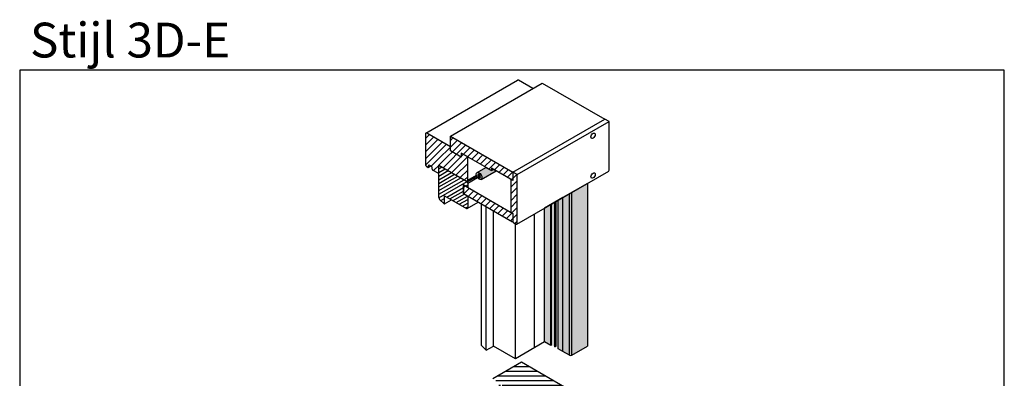
# Model space of a CAD drawing. Units: millimetres. Extents: x 135 to 6119, y 5399 to 13163.
# Drawn here: x 3747 to 5725, y 10749 to 11470 of the extents above; entities that cross this region are included whole.
import ezdxf

# ---------------------------------------------------------------- set-up
doc = ezdxf.new("R2010")
doc.units = ezdxf.units.MM
for name, color, linetype in [('ALUMINIUM', 6, 'Continuous'), ('ARCERINGEN', 1, 'Continuous'), ('BUITENKOZIJNEN-HOUT', 2, 'Continuous'), ('SCHETS', 2, 'Continuous')]:
    doc.layers.add(name, color=color, linetype=linetype)
doc.styles.add('PS-1_10MM-F', font='arial.ttf', dxfattribs={"height": 10})

# ---------------------------------------------------------------- blocks, each defined once
blk = doc.blocks.new('A6PV80E3')
at = {"layer": 'ARCERINGEN', "lineweight": -2, "true_color": 0xbcbbc3}
h = blk.add_hatch(color=9, dxfattribs=at)
h.dxf.hatch_style = 1
h.paths.add_polyline_path([(5122.852173594478, 11102.74397775463), (5116.356983066094, 11098.99475136481), (5116.356983066094, 10815.79644128507), (5122.852173594478, 10812.04642263147)])
h.paths.add_polyline_path([(5116.356983066094, 11098.99475136481), (5114.624932258525, 11097.99495766086), (5114.624932258525, 10814.79644128507), (5116.356983066094, 10815.79644128507)])
h.paths.add_polyline_path([(5114.624932258525, 11097.99495766086), (5102.327354354208, 11090.89641245141), (5102.327354354208, 10821.89643254489), (5114.624932258525, 10814.79644128507)])
h.paths.add_polyline_path([(5125.45024980583, 11104.24366831056), (5122.852173594478, 11102.74397775463), (5122.852173594478, 10812.04642831535), (5125.45024980583, 10813.54642831535)])
h.paths.add_polyline_path([(5139.225770956786, 11112.19532842075), (5129.780379235476, 11106.74315396198), (5129.780379235476, 10808.04643989323), (5139.220053726347, 10802.59644128487)])
at = {"layer": 'ALUMINIUM', "lineweight": -2}
for p, q in [((5139.225770956786, 11112.19532842075), (5102.327354354208, 11090.89641245141)), ((5114.624932258525, 10814.79642263147), (5114.624932258525, 11097.99642236485)), ((5116.356983066094, 10815.79642263147), (5116.356983066094, 11098.99642236485)), ((5122.852173594478, 10812.04642263147), (5122.852173594478, 11102.74642236485)), ((5125.45024980583, 10813.54642263147), (5125.45024980583, 11104.24642236485)), ((5129.780379235476, 10808.04642123964), (5129.780379235476, 11106.74642375668)), ((5139.220053726003, 10802.59642263147), (5139.225770956786, 11112.19532842075)), ((5102.327354354208, 10821.89643254491), (5102.327354354208, 11090.89641245141)), ((5114.624932258525, 10814.79644128507), (5102.327371524786, 10821.89642263147)), ((5116.356983066094, 10815.79644128507), (5114.624932258525, 10814.79644128507)), ((5122.852173594478, 10812.04642831535), (5125.45024980583, 10813.54642831535)), ((5139.220053726003, 10802.59644128507), (5129.780379235476, 10808.04643989323))]:
    blk.add_line(p, q, dxfattribs=at)
blk = doc.blocks.new('LAT3e')
at = {"layer": 'ARCERINGEN', "lineweight": -2, "true_color": 0xaa9e86}
h = blk.add_hatch(color=253, dxfattribs=at)
h.dxf.hatch_style = 1
h.paths.add_polyline_path([(5188.579349483216, 11140.68963026846), (5157.408668281608, 11122.69322908588), (5157.408668281608, 10795.09322908588), (5188.579349483216, 10813.08963026845)])
edge = h.paths.add_edge_path()
edge.add_line((5157.408668281608, 11122.69322908588), (5152.21355476023, 11119.69382889585))
edge.add_line((5152.21355476023, 11119.69382889585), (5152.213554760228, 10795.09322908588))
edge.add_ellipse((5154.811111520919, 10796.5929291809), major_axis=(3.673499999999991, 0), ratio=0.5773502691896257, start_angle=210.0000000000011, end_angle=329.9999999999989)
edge.add_line((5157.408668281608, 10795.09322908588), (5157.408668281608, 11122.69322908588))
h.paths.add_polyline_path([(5152.21355476023, 11119.69382889585), (5139.225770956786, 11112.19532842075), (5139.225770956786, 10802.59172956098), (5152.213554760228, 10795.09322908588)])
at = {"layer": 'SCHETS', "color": 251, "lineweight": -2, "true_color": 0x636466}
for q in [(5139.225770956786, 11112.19532842075), (5188.579349483216, 10813.08963026845)]:
    blk.add_line((5188.579349483216, 11140.68963026846), q, dxfattribs=at)
at = {"layer": 'SCHETS', "color": 251, "true_color": 0x636466}
for p, q in [((5152.213554760228, 10795.09322908588), (5152.21355476023, 11119.69382889585)), ((5157.408668281608, 10795.09322908588), (5157.408668281608, 11122.69322908588)), ((5139.225770956786, 10802.59172956098), (5139.225770956786, 11112.19532842075)), ((5152.21355476023, 10795.09322908588), (5139.225770956786, 10802.59172956098)), ((5157.408668281608, 10795.09322908588), (5188.579349483216, 10813.08963026845))]:
    blk.add_line(p, q, dxfattribs=at)
blk.add_ellipse((5154.811111520919, 10796.5929291809), major_axis=(3.673499999999991, 0), ratio=0.5773502691896257, start_param=3.926990816987263, end_param=5.497787143782115, dxfattribs=at)
blk = doc.blocks.new('A6PV80E2')
at = {"layer": 'ARCERINGEN', "lineweight": -2, "true_color": 0xbcbbc3}
h = blk.add_hatch(color=9, dxfattribs=at)
h.dxf.hatch_style = 1
h.paths.add_polyline_path([(5386.573608194473, 10654.78166215643), (5374.276047460734, 10661.88166215643), (5374.276047460734, 10281.88166215644), (5386.573608194473, 10274.78168081003)])
h.paths.add_polyline_path([(5439.747551832351, 10659.08167148323), (5431.087313948994, 10654.08168081003), (5431.087313948994, 10274.08166215644), (5439.747551832351, 10279.08167148323)])
h.paths.add_polyline_path([(5936.561703019394, 10750.11852213077), (5936.561703019394, 10763.24989298067), (5925.566230554357, 10756.90165399311), (5925.566230554357, 10743.77028314321)], flags=9)
h.paths.add_polyline_path([(6051.438382974226, 10899.04587629988), (6051.438382974226, 10912.17724714978), (6040.442910509189, 10905.82900816222), (6040.442910509189, 10892.69763731232)], flags=9)
h.paths.add_polyline_path([(5972.433347618625, 10831.90207361831), (5982.419807715096, 10826.13638819336), (5993.415280180133, 10832.48462718091), (5983.428820083662, 10838.25031260587)], flags=9)
h.paths.add_polyline_path([(6193.198199747389, 10825.66072552844), (6193.198199747389, 10833.16072552844), (6189.448199747388, 10833.16072552844), (6189.448199747388, 10825.66072552844)], flags=9)
h.paths.add_polyline_path([(6141.261860655734, 10716.37120938682), (6152.939019883675, 10723.11302041044), (6141.873343465388, 10729.5017916693), (6130.196184237446, 10722.75998064568)], flags=9)
h.paths.add_polyline_path([(5944.658846045886, 10891.07080749118), (5944.658846045886, 10900.67080749118), (5936.010317908461, 10900.67080749118), (5936.010317908461, 10891.07080749118)], flags=9)
h.paths.add_polyline_path([(6131.113367093928, 9997.393841090241), (6145.822802669804, 10005.8863376796), (6139.640674429695, 10016.59409789037), (6124.931238853819, 10008.10160130101)], flags=9)
h.paths.add_polyline_path([(5870.463412566185, 11331.42642603296), (5915.046971647838, 11357.60779895647), (5910.872929344714, 11364.71566385623), (5866.28937026306, 11338.53429093273)], flags=9)
h.paths.add_polyline_path([(5845.792060875587, 10120.17232289139), (5881.825747483595, 10099.36826422836), (5881.825747483595, 10116.6344042274), (5845.792060875587, 10137.43846289043)], flags=25)
h.paths.add_polyline_path([(5845.793510861082, 10106.36544865667), (5912.606248356321, 10067.7910966785), (5912.606248356321, 10085.05723667753), (5845.793510861082, 10123.63158865571)], flags=9)
h.paths.add_polyline_path([(5845.778769216934, 10131.93232970264), (5906.543802025102, 10096.84962165353), (5906.543802025102, 10114.11576165257), (5845.778769216934, 10149.19846970168)], flags=9)
h.paths.add_polyline_path([(5808.027559584593, 11318.02954123523), (5837.262119736357, 11334.9081224085), (5831.079991496248, 11345.61588261927), (5801.845431344485, 11328.73730144601)], flags=9)
h.paths.add_polyline_path([(5957.105689094464, 9999.998213275085), (5968.364019343663, 9993.498213275085), (5972.864019343663, 10001.29244190914), (5961.605689094462, 10007.79244190914)], flags=9)
h = blk.add_hatch(color=9, dxfattribs=at)
h.dxf.hatch_style = 1
h.paths.add_polyline_path([(5411.168729661952, 10642.58166215643), (5401.729055171423, 10648.0316607646), (5401.729055171423, 10268.0316794182), (5411.168729661952, 10262.58168081003)])
h.paths.add_polyline_path([(5388.305659002043, 10275.78168081003), (5394.80084460806, 10272.03166499838), (5397.398925741779, 10273.53166784031), (5397.398925741779, 10653.53166215643), (5390.903719058906, 10657.28167148323), (5414.286404961086, 10670.78167148323), (5434.204979133126, 10659.28167478696), (5410.822293230946, 10645.78167478696), (5404.327120505237, 10649.53167313805), (5401.729039016935, 10648.0316700914), (5411.168713507462, 10642.58167148323), (5413.766789718816, 10644.08167148323), (5413.073969395789, 10644.48167148323), (5424.938517427634, 10651.33167148323), (5424.938517427634, 10651.77090196777), (5425.458132669907, 10651.63167148323), (5430.394477471478, 10654.48167148323), (5439.747551832351, 10659.08167148323), (5414.632815122601, 10673.58167148323), (5386.053976797715, 10657.08167148323), (5376.008082113814, 10662.88167148323), (5374.276031306245, 10661.88167148323), (5386.573592039985, 10654.78167148323), (5388.305659002043, 10655.78168081003)])
h = blk.add_hatch(color=9, dxfattribs=at)
h.dxf.hatch_style = 1
h.paths.add_polyline_path([(5431.087313948994, 10654.08166215643), (5430.394493625967, 10654.48168081003), (5430.394493625967, 10274.48168081003), (5431.087313948994, 10274.08166215644)])
h.paths.add_polyline_path([(5439.747551832351, 10659.08167148323), (5414.632815122601, 10673.58167148323), (5386.053976797715, 10657.08167148323), (5376.008082113814, 10662.88167148323), (5374.276031306245, 10661.88167148323), (5386.573592039985, 10654.78167148323), (5388.305642847554, 10655.78167148323), (5394.800833375938, 10652.03167148323), (5397.39890958729, 10653.53167148323), (5390.903719058906, 10657.28167148323), (5414.286404961086, 10670.78167148323), (5434.204979133126, 10659.28167478696), (5410.822293230946, 10645.78167478696), (5404.327120505237, 10649.53167313805), (5401.729039016935, 10648.0316700914), (5411.168713507462, 10642.58167148323), (5413.766789718816, 10644.08167148323), (5413.073969395789, 10644.48167148323), (5424.938517427634, 10651.33167148323), (5424.938517427634, 10651.77090196777), (5425.458132669907, 10651.63167148323), (5430.394493625968, 10654.48168081003), (5431.087297794881, 10654.08167148345)])
h = blk.add_hatch(color=9, dxfattribs=at)
h.dxf.hatch_style = 1
h.paths.add_polyline_path([(5386.573608194473, 10654.78166215643), (5374.276047460734, 10661.88166215643), (5374.276047460734, 10281.88166215644), (5386.573608194473, 10274.78168081003)])
h = blk.add_hatch(color=9, dxfattribs=at)
h.dxf.hatch_style = 1
h.paths.add_polyline_path([(5388.305659002043, 10655.78166215643), (5388.305642847554, 10655.78167148323), (5386.573608194473, 10654.78168081003), (5386.573608194473, 10274.78168081002), (5388.305659002043, 10275.78168081002)])
h = blk.add_hatch(color=9, dxfattribs=at)
h.dxf.hatch_style = 1
h.paths.add_polyline_path([(5413.766789718816, 10644.08167148323), (5411.168729661952, 10642.58168081003), (5411.168729661952, 10262.58168081003), (5413.766805873304, 10264.08168081003)])
h = blk.add_hatch(color=9, dxfattribs=at)
h.dxf.hatch_style = 1
h.paths.add_polyline_path([(5413.766805873304, 10644.88168081003), (5413.073969395789, 10644.48167148323), (5413.766805873304, 10644.08166215643)])
h = blk.add_hatch(color=9, dxfattribs=at)
h.dxf.hatch_style = 1
h.paths.add_polyline_path([(5424.938533582124, 10651.33168081003), (5413.766789684735, 10644.88167146355), (5413.766805873304, 10264.88168081003), (5424.938533582124, 10271.33168081003), (5424.938533582124, 10271.77089763919)])
h = blk.add_hatch(color=9, dxfattribs=at)
h.dxf.hatch_style = 1
h.paths.add_polyline_path([(5425.458132669907, 10651.63167148323), (5424.938517427634, 10651.77090196777), (5424.938517427634, 10651.33167148323)])
h = blk.add_hatch(color=9, dxfattribs=at)
h.dxf.hatch_style = 1
h.paths.add_polyline_path([(5424.938533582124, 10271.77089763918), (5424.938533582124, 10651.33168081003), (5425.458148824396, 10651.63168081002), (5425.458148824396, 10271.63168081002)])
h = blk.add_hatch(color=9, dxfattribs=at)
h.dxf.hatch_style = 1
h.paths.add_polyline_path([(5430.394493625967, 10654.48166215643), (5430.394477471478, 10654.48167148323), (5425.458148824396, 10651.63168081003), (5425.458148824396, 10271.63168081002), (5430.394493625967, 10274.48168081003)])
at = {"lineweight": -2}
blk.add_lwpolyline([(5394.800833375938, 10652.03167148323), (5388.305642847554, 10655.78167148323), (5386.573592039985, 10654.78167148323), (5374.276031306245, 10661.88167148323), (5376.008082113814, 10662.88167148323), (5386.053976797715, 10657.08167148323), (5414.632815122601, 10673.58167148323), (5439.747551832351, 10659.08167148323), (5431.087297794505, 10654.08167148323), (5430.394477471478, 10654.48167148323), (5425.458132669907, 10651.63167148323), (5424.938517427634, 10651.77090196777), (5424.938517427634, 10651.33167148323), (5413.073969395789, 10644.48167148323), (5413.766789718816, 10644.08167148323), (5411.168713507462, 10642.58167148323), (5401.729039016935, 10648.0316700914), (5404.327120505237, 10649.53167313805), (5410.822293230946, 10645.78167478695), (5434.204979133126, 10659.28167478696), (5414.286404961086, 10670.78167148323), (5390.903719058906, 10657.28167148323), (5397.39890958729, 10653.53167148323), (5394.800833375938, 10652.03167148323)], dxfattribs=at)
at = {"layer": 'ALUMINIUM', "lineweight": -2}
for p, q in [((5414.286404961086, 10670.78167148323), (5414.286404961086, 10663.849718377)), ((5374.276047460734, 10281.8816678403), (5374.276047460734, 10661.88166215643)), ((5386.573608194473, 10274.7816678403), (5386.573608194473, 10654.78166215643)), ((5388.305659002043, 10275.7816678403), (5388.305659002043, 10655.78166215643)), ((5394.800849530426, 10272.0316678403), (5394.800849530426, 10652.03168081003)), ((5397.398925741779, 10273.5316678403), (5397.398925741779, 10653.53168081003)), ((5401.729055171423, 10268.03166644847), (5401.729055171423, 10648.0316607646)), ((5413.766805873304, 10264.0816678403), (5413.766805873304, 10644.08167148323)), ((5424.938533582124, 10271.77089832484), (5424.938533582124, 10651.33168081003)), ((5425.458148824396, 10271.6316678403), (5425.458148824396, 10651.63168081002)), ((5430.394493625967, 10274.4816678403), (5430.394493625967, 10654.48168081003)), ((5431.087313948994, 10274.0816678403), (5431.087313948994, 10654.08168081003)), ((5439.747551832351, 10279.08167148322), (5439.747551832351, 10659.08167148323)), ((5411.168729661952, 10262.5816678403), (5411.168729661952, 10642.58168081003)), ((5386.573608194473, 10274.78168081002), (5374.276047460734, 10281.88166215643)), ((5388.305659002043, 10275.78168081002), (5386.573608194473, 10274.78168081002)), ((5394.800849530426, 10272.03166215643), (5388.305659002043, 10275.78168081002)), ((5394.800849530426, 10272.0316678403), (5397.398925741779, 10273.5316678403)), ((5411.168729661952, 10262.58168081002), (5401.729055171423, 10268.03167941819)), ((5424.938533582124, 10271.33168081002), (5413.766805873304, 10264.88168081002)), ((5425.458148824396, 10271.63168081002), (5424.938533582124, 10271.77089763918)), ((5424.938533582124, 10271.77089763918), (5424.938533582124, 10271.33168081002)), ((5430.394493625967, 10274.48168081002), (5425.458148824396, 10271.63168081002)), ((5431.087313948994, 10274.08166215643), (5430.394493625967, 10274.48168081002)), ((5439.747551832351, 10279.08167148322), (5431.087313948994, 10274.08166215643)), ((5413.766805873304, 10264.08168081002), (5411.168729661952, 10262.58168081002)), ((5413.766805873304, 10264.88168081002), (5413.766805873304, 10264.08168081002))]:
    blk.add_line(p, q, dxfattribs=at)
blk = doc.blocks.new('SPØ16')
at = {"layer": 'ALUMINIUM', "true_color": 0xbcbbc3}
h = blk.add_hatch(color=9, dxfattribs=at)
h.dxf.hatch_style = 1
edge = h.paths.add_edge_path()
edge.add_line((4428.264740924549, 11192.45462087776), (4423.296029293851, 11195.32330787526))
edge.add_line((4423.296029293852, 11195.32330787526), (4418.96588414256, 11192.82329740654))
edge.add_line((4418.96588414256, 11192.82329740654), (4407.934595773258, 11199.19221471606))
edge.add_line((4407.934595773258, 11199.19221471606), (4390.283960678647, 11189.00161579282))
edge.add_ellipse((4394.283960678646, 11182.07341256254), major_axis=(4.000000000000008, -6.928203230275579), ratio=0.5773502691896276, start_angle=3.979039320256561e-13, end_angle=180.0000000000004, ccw=False)
edge.add_line((4398.283960678646, 11175.14520933227), (4428.264740924549, 11192.45462087776))
edge = h.paths.add_edge_path()
edge.add_ellipse((4394.283960678646, 11182.07341256254), major_axis=(4.000000000000008, -6.928203230275579), ratio=0.5773502691896276, start_angle=3.912e-13, end_angle=180.0000000000004)
edge.add_ellipse((4394.283960678646, 11182.07341256254), major_axis=(4.000000000000008, -6.928203230275579), ratio=0.5773502691896276, start_angle=180.0000000000004, end_angle=360.0000000000004)
h.paths.add_polyline_path([(4397.141185393265, 11180.42379310442), (4395.711802781203, 11178.39130950702), (4392.855348321336, 11180.04099757698), (4391.426735964025, 11183.72303202066), (4392.856118576089, 11185.75551561806), (4395.712573035956, 11184.1058275481)], flags=16)
at = {"layer": 'ALUMINIUM', "true_color": 0x636466}
h = blk.add_hatch(color=251, dxfattribs=at)
h.dxf.hatch_style = 1
h.paths.add_polyline_path([(4392.855348321336, 11180.04099757698), (4395.711802781203, 11178.39130950702), (4397.141185393265, 11180.42379310442), (4395.712573035956, 11184.1058275481), (4393.901447014826, 11185.15180711201), (4391.426735964026, 11183.72303202067)])
h.paths.add_polyline_path([(4392.855348321336, 11180.04099757698), (4396.478164090833, 11182.13263123673), (4395.712573035956, 11184.1058275481), (4393.901447014826, 11185.15180711201), (4391.426735964026, 11183.72303202067)])
h.paths.add_polyline_path([(4392.855348321336, 11180.04099757698), (4396.478164090833, 11182.13263123673), (4395.712573035956, 11184.1058275481), (4392.85611857609, 11185.75551561806), (4391.426735964026, 11183.72303202066)])
at = {"layer": 'ALUMINIUM'}
for p, q in [((4390.283960678646, 11189.00161579282), (4407.934595773258, 11199.19221471606)), ((4391.426735964023, 11183.72303202066), (4393.901447014825, 11185.15180711201)), ((4392.855348321336, 11180.04099757698), (4396.478164090833, 11182.13263123672)), ((4398.283960678671, 11175.14520933228), (4428.264740924549, 11192.45462087776))]:
    blk.add_line(p, q, dxfattribs=at)
at = {"layer": 'ALUMINIUM', "lineweight": -2}
for p, q in [((4407.934595773258, 11199.19221471606), (4418.96588414256, 11192.82329740654)), ((4418.96588414256, 11192.82329740654), (4423.296029293852, 11195.32330787526)), ((4423.296029293852, 11195.32330787526), (4428.264740924549, 11192.45462087776))]:
    blk.add_line(p, q, dxfattribs=at)
blk.add_lwpolyline([(4392.855348321336, 11180.04099757698), (4395.711802781203, 11178.39130950702), (4397.141185393265, 11180.42379310442), (4395.712573035956, 11184.1058275481), (4392.856118576089, 11185.75551561806), (4391.426735964026, 11183.72303202066)], close=True, dxfattribs=at)
at = {"layer": 'ALUMINIUM'}
blk.add_ellipse((4394.283960678645, 11182.07341256254), major_axis=(4.000000000000007, -6.928203230275578), ratio=0.5773502691896276, dxfattribs=at)
blk = doc.blocks.new('BD-3D')
at = {"layer": 'BUITENKOZIJNEN-HOUT'}
for p, q in [((2633.890517855471, 1338.703995091149), (2818.354701300473, 1445.204441058966)), ((2683.359239519674, 1333.021990782566), (2867.823422964675, 1439.522436750382)), ((2808.933448907115, 1260.521687189452), (2993.397632352118, 1367.022133157268)), ((2817.593739209698, 1255.521666251996), (3002.0579226547, 1362.022112219812)), ((2638.325729946246, 1270.021726970618), (2643.521904127795, 1273.021739533093)), ((2659.976455702701, 1209.353708584979), (2659.976455702701, 1274.521745814329)), ((2717.239438639228, 1242.339630537228), (2735.796583304398, 1253.053603005055)), ((2717.239438639228, 1240.582263865421), (2736.353717269745, 1251.617897778116)), ((2718.000400730002, 1244.021618095846), (2735.508257305342, 1254.129783802553)), ((2718.000400730002, 1238.021592970899), (2737.65279154976, 1249.367906100906)), ((2765.631997394205, 1263.521699751926), (2769.962142545496, 1266.021710220654)), ((2816.832777118923, 1155.839268319237), (3001.296960563925, 1262.339714287053)), ((2671.234833096058, 1213.02148828362), (2715.402313639228, 1187.521381502594)), ((2671.234833096058, 1196.521419190015), (2671.234833096058, 1213.02148828362)), ((2670.827932551498, 1196.42735202297), (2661.685944674317, 1205.547644999818)), ((2670.827932551498, 1196.42735202297), (2671.234833096058, 1196.521419190015)), ((2671.234833096058, 1196.521419190015), (2685.524312095319, 1204.771453736818)), ((2717.239438639227, 1187.339400225212), (2738.995231335165, 1199.900112994646))]:
    blk.add_line(p, q, dxfattribs=at)
at = {"layer": 'BUITENKOZIJNEN-HOUT', "lineweight": -2}
for p, q in [((2848.770784298994, 1428.522390687979), (2820.191826300473, 1445.022459781584)), ((2867.823422964675, 1439.522436750382), (2993.397632352118, 1367.022133157268)), ((3002.0579226547, 1362.022112219812), (2993.397632352118, 1367.022133157268)), ((3002.0579226547, 1264.021701845671), (3002.0579226547, 1362.022112219812)), ((2659.976455702701, 1274.521745814329), (2715.402313639228, 1242.52161181461)), ((2659.976455702701, 1274.521745814329), (2715.402313639228, 1242.52161181461)), ((2709.34011042742, 1235.021580408426), (2709.34011042742, 1217.021505033583)), ((2718.000400730002, 1230.021559470969), (2709.34011042742, 1235.021580408426)), ((2709.34011042742, 1235.021580408426), (2709.34011042742, 1217.021505033583)), ((2718.000400730002, 1230.021559470969), (2709.34011042742, 1235.021580408426)), ((2718.000400730002, 1238.021592970899), (2718.000400730002, 1230.021559470969)), ((2709.34011042742, 1217.021505033583), (2718.000400730002, 1212.021484096127)), ((2709.34011042742, 1217.021505033583), (2718.000400730002, 1212.021484096127)), ((2718.000400730002, 1212.021484096127), (2718.000400730002, 1189.021387783831))]:
    blk.add_line(p, q, dxfattribs=at)
at = {"layer": 'BUITENKOZIJNEN-HOUT', "lineweight": -2, "flags": 128}
for points in [[(2718.000400730002, 1244.021618095847), (2718.000400730002, 1291.021814907935), (2705.009965276128, 1298.521846314119), (2705.009965276128, 1290.521812814189), (2683.359239519673, 1303.02186515783), (2683.359239519673, 1311.02189865776), (2635.727642855471, 1338.522013813768, 0.0160927190914437), (2635.541580135561, 1338.621734132252, 0.0509855690515023), (2635.039520779269, 1338.812163766835, 0.0704829909830453), (2634.522013586194, 1338.875517675628, 0.0571834526292206), (2634.200581503547, 1338.830758595963, 0.0672386117330746), (2633.890502923006, 1338.703986469747, 0.0672310410423399), (2633.625707214421, 1338.498855465217, 0.0571835177347766), (2633.42622828147, 1338.242867001546, 0.0704831015310354), (2633.222340185364, 1337.763015930482, 0.0509856506266124), (2633.136226936993, 1337.233004926641, 0.016092896027246), (2633.129555764696, 1337.022007532531), (2633.129555764696, 1276.021752095566, 0.0255202401840106), (2633.149921421817, 1275.635100674489, 0.0337326809191946), (2633.256922874851, 1275.02042407665, 0.036958941137983), (2633.512896691042, 1274.232010114459, 0.0343040773301349), (2633.890521751514, 1273.46107445291, 0.0343032162569381), (2634.369347534965, 1272.748592058841, 0.0369585658008263), (2634.92414153687, 1272.132709344376, 0.0337337611350907), (2635.402981849142, 1271.732691716703, 0.0255197854344546), (2635.727642855471, 1271.521733251856), (2638.325729946246, 1270.021726970619), (2640.216982680392, 1274.929836820401), (2645.094767514681, 1272.113646433275), (2646.986020248828, 1265.021706033163), (2659.110426672443, 1258.021676720724, 0.0160934833274366), (2659.172450414934, 1257.988435212399, 0.0509859213977588), (2659.339803910203, 1257.924959233875, 0.0704834684710227), (2659.51230641235, 1257.903842191512, 0.0571837338372206), (2659.6194502908, 1257.918762621828, 0.0672311386228804), (2659.722798857868, 1257.961014669949, 0.0672385141467532), (2659.811074187476, 1258.029398499326, 0.0571772142533057), (2659.877560053296, 1258.11471783239, 0.070488618596851), (2659.945528444801, 1258.274679215053, 0.05098529828296), (2659.974232182213, 1258.451349506768, 0.0160921317951825), (2659.976455702701, 1258.52167881447), (2659.976455702701, 1274.52174581433), (2715.402313639228, 1242.52161181461, 0.0160934833275757), (2715.588384866702, 1242.421887289635, 0.0509859213978873), (2716.090445352508, 1242.231459354064, 0.0704834684707438), (2716.60795285895, 1242.168108226976, 0.0571837338376372), (2716.929384494298, 1242.212869517923, 0.0672311386226539), (2717.239430195502, 1242.339625662286, 0.0672385141470068), (2717.504256184327, 1242.544777150417, 0.0571772142534708), (2717.703713781786, 1242.800735149609, 0.0704886185969073), (2717.9076189563, 1243.280619297596, 0.0509852982829648), (2717.993730168537, 1243.810630172743, 0.016092131794898)], [(2817.593739209698, 1255.521666251996), (2808.933448907115, 1260.521687189452), (2808.933448907115, 1243.521616002101), (2804.603303755825, 1246.021626470829), (2804.603303755825, 1180.021350096408), (2808.933448907115, 1177.52133962768), (2808.933448907115, 1160.521268440329), (2809.799477937374, 1159.021262159092), (2814.995652118924, 1156.021249596618, 0.0160934833273192), (2815.181723346398, 1155.921525071643, 0.0509859213977724), (2815.683783832204, 1155.731097136073, 0.070483468470733), (2816.201291338645, 1155.667746008984, 0.0571837338376287), (2816.522722973994, 1155.712507299932, 0.067231138622701), (2816.832768675197, 1155.839263444294, 0.067238514147002), (2817.097594664023, 1156.044414932425, 0.0571772142535393), (2817.297052261482, 1156.300372931617, 0.0704886185968972), (2817.500957435996, 1156.780257079605, 0.0509852982828741), (2817.587068648233, 1157.310267954751, 0.0160921317946789), (2817.593739209698, 1157.521255877855)]]:
    blk.add_lwpolyline(points, format="xyb", close=True, dxfattribs=at)
at = {"layer": 'BUITENKOZIJNEN-HOUT', "lineweight": -2}
for points in [[(2683.359239519674, 1333.021990782566), (2808.933448907115, 1260.521687189452), (2808.933448907115, 1243.521616002101), (2765.631997394205, 1268.521720689382), (2765.631997394205, 1263.521699751926), (2705.009965276129, 1298.521846314119), (2705.009965276129, 1290.521812814189), (2683.359239519674, 1303.02186515783)], [(2709.340110427419, 1235.021580408426), (2808.933448907115, 1177.52133962768), (2808.933448907115, 1160.521268440329), (2808.067419876858, 1160.021266346583), (2709.340110427419, 1217.021505033584)]]:
    blk.add_lwpolyline(points, close=True, dxfattribs=at)
for centre, start_param, end_param in [((2820.191826300473, 1442.022447219111), 5.497787143782111, 6.283185307179586), ((2999.459835563925, 1265.521708126908), 3.141592653589764, 3.926990816987234), ((2715.402313639228, 1239.521599252136), 3.926990816987249, 5.497787143782137)]:
    blk.add_ellipse(centre, major_axis=(-1.837125, 3.181993839854973), ratio=0.5773502691896258, start_param=start_param, end_param=end_param, dxfattribs=at)
at = {"layer": 'BUITENKOZIJNEN-HOUT'}
for centre, start_param, end_param in [((2662.574542793476, 1207.853702303742), 0.7853981633974452, 2.007128639793647), ((2715.402313639228, 1190.521394065067), 2.356194490192344, 3.926990816987234)]:
    blk.add_ellipse(centre, major_axis=(-1.837125, 3.181993839854973), ratio=0.5773502691896258, start_param=start_param, end_param=end_param, dxfattribs=at)

msp = doc.modelspace()

# ---------------------------------------------------------------- hatches: boundary and pattern name
at = {"layer": 'ARCERINGEN', "lineweight": -2}
h = msp.add_hatch(dxfattribs=at)
h.set_pattern_fill('ANSI31', color=256, scale=3)
h.set_pattern_definition([(45, (-1, 0), (-6.735192090801865, 6.735192090801865), [])])
h.paths.add_polyline_path([(4746.416436227435, 11158.43663535428), (4737.756145924854, 11163.43665629173), (4737.756145924854, 11146.43658510438), (4733.426000773563, 11148.93659557311), (4733.426000773563, 11082.93631919869), (4737.756145924854, 11080.43630872996), (4737.756145924854, 11063.43623754261), (4738.622174955111, 11061.93623126137), (4743.821623246766, 11058.93432839055, 0.0158052782194981), (4744.004420364135, 11058.83649417392, 0.0509859213977724), (4744.506480849941, 11058.64606623835, 0.3092608902116365), (4746.323654453734, 11059.69522618189, 0.0509852982828741), (4746.40976566597, 11060.22523705703, 0.016092131794641), (4746.416436227435, 11060.43622498014)])
h.paths.add_polyline_path([(4638.162807445158, 11137.93654951071), (4638.162807445158, 11119.93647413586), (4646.82309774774, 11114.93645319841), (4736.890116894596, 11062.93623544886), (4737.756145924854, 11063.43623754261), (4737.756145924854, 11080.43630872996), (4733.426000773563, 11082.93631919869)])
h.paths.add_polyline_path([(4646.82309774774, 11193.93678401022), (4633.832662293865, 11201.4368154164), (4633.832662293865, 11193.43678191647), (4612.181936537409, 11205.93683426011), (4612.181936537409, 11213.93686776004), (4564.547066060013, 11241.43887305298, 0.0252977067877216), (4564.251679295388, 11241.58982653268, 0.0414313592463297), (4563.839150998036, 11241.73317372592, 0.0672601740281336), (4563.344710603661, 11241.7904867779, 0.0571834522526869), (4563.023278523091, 11241.74572769871, 0.0672386121075751), (4562.713199940744, 11241.61895557203, 0.0672310408051989), (4562.448404232986, 11241.41382456834, 0.0571835179994655), (4562.248925299042, 11241.15783610355, 0.0672602902085284), (4562.051339069269, 11240.70098181158, 0.0414314752559544), (4561.969216786251, 11240.27204769491, 0.0255861362469353), (4561.952252782433, 11239.93697663481), (4561.952252782433, 11178.93672119784, 0.0255202402055991), (4561.972618439589, 11178.55006977644, 0.0337326810241124), (4562.079619893128, 11177.93539317673, 0.0325024316504101), (4562.298614884954, 11177.23985468864, 0.0382993781332884), (4562.713218769252, 11176.37604355519, 0.0382985715261691), (4563.253988427026, 11175.58509771094, 0.0325020050198504), (4563.746838555686, 11175.04767844563, 0.033733761049006), (4564.225678866799, 11174.64766081904, 0.0263172150149696), (4564.560817178535, 11174.43065327909), (4567.148426963983, 11172.9366960729), (4569.039679698129, 11177.84480592268), (4573.917464532419, 11175.02861553556), (4575.808717266565, 11167.93667513544), (4587.9342150602, 11160.93601572023, 0.0252982762119764), (4588.032679339289, 11160.88569700722, 0.0414318602574291), (4588.170189758844, 11160.83791477986, 0.0672606761022653), (4588.335003430444, 11160.8188112938, 0.057183733648585), (4588.442147308537, 11160.83373172411, 0.0672311386228804), (4588.545495875606, 11160.87598377223, 0.0672385141467532), (4588.633771205214, 11160.94436760161, 0.0571772142533057), (4588.700257071034, 11161.02968693467, 0.0672638050421866), (4588.766123562699, 11161.18197801156, 0.041432331252856), (4588.79349829688, 11161.32495987354, 0.0255855400312534), (4588.799152720439, 11161.43664791678), (4588.799152720439, 11177.43671491661), (4644.228284767012, 11145.43469060857, 0.0252982760747803), (4644.523677602638, 11145.28373447027, 0.0414318604423798), (4644.936208863088, 11145.14038778741, 0.067260675933867), (4645.430649876651, 11145.08307732926, 0.0571837338650415), (4645.752081512152, 11145.12783862023, 0.0672311385988292), (4646.062127213239, 11145.25459476457, 0.0672385141470068), (4646.326953202064, 11145.4597462527, 0.0571772142632985), (4646.526410799554, 11145.71570425194, 0.0672638047151265), (4646.724010273886, 11146.17257748028, 0.041432331420566), (4646.806134477004, 11146.6015230679, 0.0255855400718046), (4646.82309774774, 11146.93658719813)])
h.paths.add_polyline_path([(4612.181936537411, 11235.93695988485), (4612.181936537411, 11205.93683426011), (4633.832662293865, 11193.43678191647), (4633.832662293865, 11201.4368154164), (4646.82309774774, 11193.93678401022), (4694.454694411943, 11166.43666885421), (4694.454694411943, 11171.43668979166), (4737.756145924854, 11146.43658510438), (4737.756145924854, 11163.43665629173)])
h.paths.add_polyline_path([(4902.416549614137, 9974.856272348567), (4928.329237199403, 9974.856272348567), (4928.329237199403, 9983.099110002046), (4902.416549614137, 9983.099110002046)], flags=9)
h.paths.add_polyline_path([(4800.17755452911, 10028.93413012498), (4822.618600258279, 10015.97778633235), (4826.740019085018, 10023.11629313953), (4804.298973355849, 10036.07263693216)], flags=9)
h.paths.add_polyline_path([(4914.371888525355, 10688.07007515745), (4950.90394855264, 10688.07007515745), (4950.90394855264, 10710.43433163767), (4914.371888525355, 10710.43433163767)], flags=9)
h.paths.add_polyline_path([(4688.380164951747, 10588.35211646328), (4688.380164951747, 10597.95211646328), (4679.731636814325, 10597.95211646328), (4679.731636814325, 10588.35211646328)], flags=9)
h.paths.add_polyline_path([(4874.834685999791, 9694.675150062347), (4889.544121575666, 9703.167646651706), (4883.361993335558, 9713.87540686248), (4868.652557759682, 9705.382910273122)], flags=9)
h.paths.add_polyline_path([(4589.51337978145, 9817.453631863498), (4625.547066389457, 9796.64957320047), (4625.547066389457, 9813.915713199505), (4589.51337978145, 9834.719771862534)], flags=25)
h.paths.add_polyline_path([(4589.514829766946, 9803.646757628778), (4656.327567262183, 9765.072405650606), (4656.327567262183, 9782.338545649643), (4589.514829766946, 9820.912897627813)], flags=9)
h.paths.add_polyline_path([(4589.500088122797, 9829.213638674752), (4650.265120930965, 9794.130930625639), (4650.265120930965, 9811.397070624675), (4589.500088122797, 9846.479778673787)], flags=9)
h.paths.add_polyline_path([(4700.827008000326, 9697.279522247189), (4712.085338249526, 9690.77952224719), (4716.585338249525, 9698.57375088125), (4705.327008000326, 9705.073750881253)], flags=9)
h = msp.add_hatch(dxfattribs=at)
h.set_pattern_fill('ANSI31', color=256, scale=2, angle=165)
h.set_pattern_definition([(210, (-1, 0), (3.174999999999998, -5.499261314031185), [])])
edge = h.paths.add_edge_path()
edge.add_line((4588.799152720439, 11177.43671491661), (4588.799152720439, 11112.26867768726))
edge.add_ellipse((4591.397239811214, 11110.76867140602), major_axis=(-1.837124999999073, 3.181993839850088), ratio=0.5773502691906126, start_angle=29.99999999998467, end_angle=128.9267199898238)
edge.add_line((4590.508641692054, 11108.4626141021), (4599.650629569236, 11099.34232112525))
edge.add_line((4599.650629569236, 11099.34232112525), (4600.057530113796, 11099.4363882923))
edge.add_line((4600.057530113796, 11099.4363882923), (4600.057530113796, 11115.9364573859))
edge.add_line((4600.057530113796, 11115.9364573859), (4644.225010656974, 11090.43635060487))
edge.add_ellipse((4644.225010656964, 11093.43636316735), major_axis=(-1.837124999999491, 3.181993839856962), ratio=0.5773502691896382, start_angle=150.0000000000223, end_angle=180.0000000000071)
edge.add_ellipse((4644.225010656964, 11093.43636316735), major_axis=(-1.837124999999491, 3.181993839856962), ratio=0.5773502691896382, start_angle=180.0000000000071, end_angle=210.0000000000112)
edge.add_line((4646.82309774774, 11091.93635688611), (4646.82309774774, 11114.93645319841))
edge.add_line((4646.82309774774, 11114.93645319841), (4638.162807445158, 11119.93647413586))
edge.add_line((4638.162807445158, 11119.93647413586), (4638.162807445158, 11137.93654951071))
edge.add_line((4638.162807445158, 11137.93654951071), (4646.82309774774, 11132.93652857325))
edge.add_line((4646.82309774774, 11132.93652857325), (4646.82309774774, 11140.93656207318))
edge.add_ellipse((4644.225010656964, 11142.43656835442), major_axis=(-1.837125000001912, 3.181993839853437), ratio=0.5773502691895169, start_angle=209.999999999951, end_angle=269.9999999999203)
edge.add_ellipse((4644.225010656964, 11142.43656835442), major_axis=(-1.837125000001912, 3.181993839853437), ratio=0.5773502691895169, start_angle=269.9999999999203, end_angle=329.9678722189489)
edge.add_ellipse((4644.225010656964, 11142.43656835442), major_axis=(-1.837125000001912, 3.181993839853437), ratio=0.5773502691895169, start_angle=329.9678722189489, end_angle=329.9999999999622)
edge.add_line((4644.22585149157, 11145.43609530369), (4588.799152720439, 11177.43671491661))
h = msp.add_hatch(dxfattribs=at)
h.set_pattern_fill('ANSI31', color=256, scale=3, angle=135)
h.set_pattern_definition([(180, (-1, 0), (-9e-16, -9.524999999999999), [])])
h.paths.add_polyline_path([(4755.081618309516, 10781.19203450055), (4697.057916255959, 10747.69203450055), (4760.277770732224, 10711.19203450055), (4768.071999366277, 10715.69203450055), (4774.134177192773, 10719.19203450055), (4779.330329615477, 10716.19203450055), (4775.86622800034, 10711.19203450055), (4781.062380423045, 10708.19203450055), (4802.713015517658, 10720.69203450055), (4813.105320363066, 10714.69203450055), (4841.684158687957, 10731.19203450055)])
h.paths.add_polyline_path([(4775.86622800034, 10711.19203450055), (4768.071999366279, 10715.69203450055), (4760.277770732224, 10711.19203450055), (4717.842525946791, 10735.69203450055), (4714.378424331651, 10733.69203450055), (4710.914322716512, 10735.69203450055), (4675.819045867225, 10715.42976696433, 0.4142135623737754), (4675.086995059658, 10712.69771615676), (4684.067535199188, 10703.19203450055), (4698.789967063524, 10711.69203450055), (4741.957310179105, 10686.76935733257, 0.2679472026672192), (4743.957297316486, 10686.76940478067), (4781.062380423048, 10708.19203450054)])

# ---------------------------------------------------------------- linework, layer by layer
at = {"layer": 'ALUMINIUM', "color": 5, "flags": 128}
msp.add_lwpolyline([(3746.772646843784, 9546.35631239211), (5725.016291310707, 9546.35631239211), (5725.016291310707, 11368.0695178725), (3746.772646843784, 11368.0695178725), (3746.772646843784, 9546.35631239211)], close=True, dxfattribs=at)
at = {"layer": 'ARCERINGEN', "lineweight": -2, "extrusion": (0.7071054916563688, -0.4082485386313463, 0.5773516730509883)}
for centre in [(12180.46148794752, 794.269103931173, -1123.262042028678), (12111.17949776061, 771.1749948932287, -1090.602158938169)]:
    msp.add_circle(centre, 6.000000000000079, dxfattribs=at)
at = {"layer": 'BUITENKOZIJNEN-HOUT'}
for p, q in [((4674.819026365919, 10814.98131782575), (4674.819026365919, 11098.77299627449)), ((4684.067515697877, 10805.19201851584), (4684.067515697877, 11093.43337846909)), ((4698.789947562214, 10813.69201851584), (4698.789947562214, 11084.93337846909)), ((4781.062360921736, 10810.19201851584), (4781.062360921736, 11079.19641303805)), ((4742.957243155226, 10788.19201851585), (4742.957243155226, 11059.43337846908)), ((4801.327371524786, 10821.89202784265), (4742.957243155226, 10788.19201851585)), ((4674.819026365919, 10814.98131782575), (4684.067515697877, 10805.19201851584)), ((4684.067515697877, 10805.19201851584), (4698.789947562214, 10813.69201851584)), ((4742.957243155226, 10788.19201851585), (4698.789947562214, 10813.69201851584)), ((4755.081618309516, 10781.19203450055), (4697.057916255959, 10747.69203450055)), ((4841.684158687963, 10731.19203450055), (4755.081618309516, 10781.19203450055))]:
    msp.add_line(p, q, dxfattribs=at)

# ---------------------------------------------------------------- block references
msp.add_blockref('BD-3D', (1928.822697017738, 9902.914969102283))
at = {"lineweight": -2}
msp.add_blockref('SPØ16', (275.4888102693812, -26.38662855232906), dxfattribs=at)
at = {"layer": 'ALUMINIUM', "lineweight": -2}
msp.add_blockref('A6PV80E2', (-572.9486564346416, 57.61036301732201), dxfattribs=at)
at = {"layer": 'ARCERINGEN', "lineweight": -2}
msp.add_blockref('A6PV80E3', (-301, 0), dxfattribs=at)
at = {"layer": 'SCHETS', "color": 251, "lineweight": -2, "true_color": 0x636466}
msp.add_blockref('LAT3e', (-301, 0), dxfattribs=at)

# ---------------------------------------------------------------- texts
at = {"layer": 'ALUMINIUM', "insert": (3767.522406189082, 11463.80384512411), "char_height": 70, "width": 1485.754248514995, "attachment_point": 1, "style": 'PS-1_10MM-F'}
msp.add_mtext('Stijl 3D-E', dxfattribs=at)

doc.saveas('drawing.dxf')
